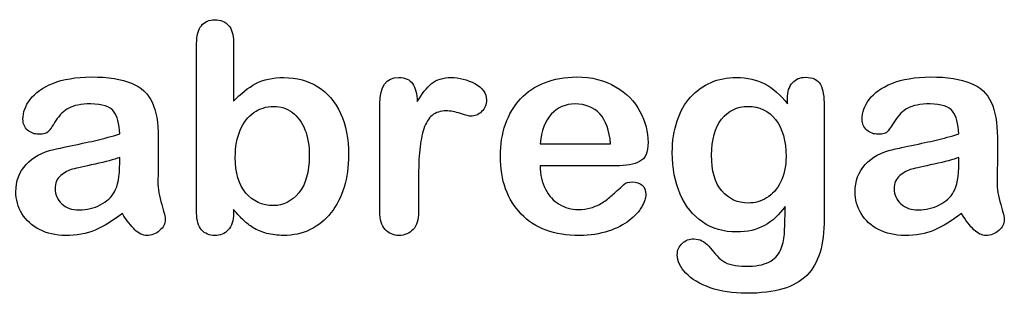
# Model space of a CAD drawing. Units: millimetres. Extents: x 0 to 292, y 0 to 204.
# Drawn here: x 243 to 266, y 7 to 13 of the extents above; entities that cross this region are included whole.
import ezdxf

# ---------------------------------------------------------------- set-up
doc = ezdxf.new("R2010")
doc.units = ezdxf.units.MM
doc.layers.add('Default', color=7, linetype='Continuous')

msp = doc.modelspace()

# ---------------------------------------------------------------- linework, layer by layer
at = {"layer": 'Default', "color": 7, "linetype": 'Continuous'}
for p, q in [((248.0715, 12.7694), (248.0715, 11.3956)), ((248.0715, 12.7694), (248.0715, 11.3956)), ((255.1757, 10.411), (256.807, 10.411)), ((255.1757, 10.411), (256.807, 10.411)), ((256.9357, 9.8994), (255.1757, 9.8994)), ((256.9357, 9.8994), (255.1757, 9.8994))]:
    msp.add_line(p, q, dxfattribs=at)
for points, knots in [([(248.0715, 8.8891), (248.0715, 8.8591), (248.0715, 8.8291), (248.0715, 8.799), (248.0715, 8.6317), (248.0296, 8.503), (247.9492, 8.4162), (247.8673, 8.3277), (247.7626, 8.2875), (247.5116, 8.2875), (247.4087, 8.3293), (247.3314, 8.4162), (247.2556, 8.5014), (247.2188, 8.6317), (247.2188, 8.8023), (247.2188, 10.1107), (247.2188, 11.4192), (247.2188, 12.7276), (247.2188, 12.911), (247.2542, 13.0494), (247.4022, 13.236), (247.5052, 13.281), (247.7755, 13.281), (247.8816, 13.236), (247.9589, 13.1491), (248.0363, 13.062), (248.0715, 12.9335), (248.0715, 12.7694)], [0, 0, 0, 0, 0.0127235, 0.0127235, 0.0127235, 0.0708363, 0.0708363, 0.0708363, 0.1195945, 0.1195945, 0.1683527, 0.1683527, 0.1683527, 0.226343, 0.226343, 0.226343, 0.7807682, 0.7807682, 0.7807682, 0.833923, 0.833923, 0.8870778, 0.8870778, 0.9428255, 0.9428255, 0.9428255, 1, 1, 1, 1]), ([(248.0715, 8.8891), (248.0715, 8.8591), (248.0715, 8.8291), (248.0715, 8.799), (248.0715, 8.6317), (248.0296, 8.503), (247.9492, 8.4162), (247.8673, 8.3277), (247.7626, 8.2875), (247.5116, 8.2875), (247.4087, 8.3293), (247.3314, 8.4162), (247.2556, 8.5014), (247.2188, 8.6317), (247.2188, 8.8023), (247.2188, 10.1107), (247.2188, 11.4192), (247.2188, 12.7276), (247.2188, 12.911), (247.2542, 13.0494), (247.4022, 13.236), (247.5052, 13.281), (247.7755, 13.281), (247.8816, 13.236), (247.9589, 13.1491), (248.0363, 13.062), (248.0715, 12.9335), (248.0715, 12.7694)], [0, 0, 0, 0, 0.0127235, 0.0127235, 0.0127235, 0.0708363, 0.0708363, 0.0708363, 0.1195945, 0.1195945, 0.1683527, 0.1683527, 0.1683527, 0.226343, 0.226343, 0.226343, 0.7807682, 0.7807682, 0.7807682, 0.833923, 0.833923, 0.8870778, 0.8870778, 0.9428255, 0.9428255, 0.9428255, 1, 1, 1, 1]), ([(245.4363, 10.6362), (245.4267, 10.8743), (245.3784, 11.0513), (245.2948, 11.1607), (245.2084, 11.2737), (245.0341, 11.328), (244.7671, 11.3312), (244.5419, 11.3339), (244.3681, 11.2958), (244.2555, 11.2347), (244.1391, 11.1715), (244.0399, 11.0738), (243.9563, 10.9451), (243.8736, 10.8179), (243.8179, 10.7328), (243.7825, 10.6909), (243.7485, 10.6507), (243.6764, 10.6298), (243.464, 10.6298), (243.3771, 10.662), (243.2291, 10.7907), (243.1937, 10.8743), (243.1937, 11.135), (243.2484, 11.2894), (243.361, 11.4374), (243.4752, 11.5874), (243.6474, 11.7109), (244.1236, 11.9039), (244.4196, 11.9522), (244.7735, 11.9554), (245.1692, 11.959), (245.4814, 11.9072), (245.7066, 11.8138), (245.9346, 11.7194), (246.0959, 11.5725), (246.2825, 11.1671), (246.3276, 10.8969), (246.3276, 10.3531), (246.3276, 10.1729), (246.3276, 10.0249), (246.3276, 9.8769), (246.3244, 9.716), (246.3211, 9.5359), (246.3181, 9.3654), (246.3501, 9.1884), (246.408, 9.005), (246.4656, 8.8225), (246.4917, 8.7057), (246.4917, 8.561), (246.4466, 8.4773), (246.3598, 8.4001), (246.2745, 8.3243), (246.1731, 8.2875), (245.9704, 8.2875), (245.8771, 8.3325), (245.787, 8.4194), (245.6969, 8.5063), (245.5972, 8.6285), (245.4975, 8.7958)], [0, 0, 0, 0, 0.0500168, 0.0500168, 0.0500168, 0.1019909, 0.1019909, 0.1019909, 0.1497105, 0.1497105, 0.1497105, 0.1878978, 0.1878978, 0.1878978, 0.215852, 0.215852, 0.215852, 0.2444214, 0.2444214, 0.2697256, 0.2697256, 0.2950299, 0.2950299, 0.3337771, 0.3337771, 0.3337771, 0.4043419, 0.4043419, 0.4749067, 0.4749067, 0.4749067, 0.5611008, 0.5611008, 0.5611008, 0.6310349, 0.6310349, 0.7009691, 0.7009691, 0.7457813, 0.7457813, 0.7457813, 0.7901698, 0.7901698, 0.7901698, 0.8392047, 0.8392047, 0.8392047, 0.8617317, 0.8617317, 0.8988351, 0.8988351, 0.8988351, 0.9310228, 0.9310228, 0.956773, 0.956773, 0.956773, 1, 1, 1, 1]), ([(245.4363, 10.6362), (245.4267, 10.8743), (245.3784, 11.0513), (245.2948, 11.1607), (245.2084, 11.2737), (245.0341, 11.328), (244.7671, 11.3312), (244.5419, 11.3339), (244.3681, 11.2958), (244.2555, 11.2347), (244.1391, 11.1715), (244.0399, 11.0738), (243.9563, 10.9451), (243.8736, 10.8179), (243.8179, 10.7328), (243.7825, 10.6909), (243.7485, 10.6507), (243.6764, 10.6298), (243.464, 10.6298), (243.3771, 10.662), (243.2291, 10.7907), (243.1937, 10.8743), (243.1937, 11.135), (243.2484, 11.2894), (243.361, 11.4374), (243.4752, 11.5874), (243.6474, 11.7109), (244.1236, 11.9039), (244.4196, 11.9522), (244.7735, 11.9554), (245.1692, 11.959), (245.4814, 11.9072), (245.7066, 11.8138), (245.9346, 11.7194), (246.0959, 11.5725), (246.2825, 11.1671), (246.3276, 10.8969), (246.3276, 10.3531), (246.3276, 10.1729), (246.3276, 10.0249), (246.3276, 9.8769), (246.3244, 9.716), (246.3211, 9.5359), (246.3181, 9.3654), (246.3501, 9.1884), (246.408, 9.005), (246.4656, 8.8225), (246.4917, 8.7057), (246.4917, 8.561), (246.4466, 8.4773), (246.3598, 8.4001), (246.2745, 8.3243), (246.1731, 8.2875), (245.9704, 8.2875), (245.8771, 8.3325), (245.787, 8.4194), (245.6969, 8.5063), (245.5972, 8.6285), (245.4975, 8.7958)], [0, 0, 0, 0, 0.0500168, 0.0500168, 0.0500168, 0.1019909, 0.1019909, 0.1019909, 0.1497105, 0.1497105, 0.1497105, 0.1878978, 0.1878978, 0.1878978, 0.215852, 0.215852, 0.215852, 0.2444214, 0.2444214, 0.2697256, 0.2697256, 0.2950299, 0.2950299, 0.3337771, 0.3337771, 0.3337771, 0.4043419, 0.4043419, 0.4749067, 0.4749067, 0.4749067, 0.5611008, 0.5611008, 0.5611008, 0.6310349, 0.6310349, 0.7009691, 0.7009691, 0.7457813, 0.7457813, 0.7457813, 0.7901698, 0.7901698, 0.7901698, 0.8392047, 0.8392047, 0.8392047, 0.8617317, 0.8617317, 0.8988351, 0.8988351, 0.8988351, 0.9310228, 0.9310228, 0.956773, 0.956773, 0.956773, 1, 1, 1, 1]), ([(248.0715, 11.3956), (248.2388, 11.5725), (248.4125, 11.7077), (248.5863, 11.801), (248.7625, 11.8956), (248.982, 11.9425), (249.5387, 11.9425), (249.8025, 11.8718), (250.2529, 11.5886), (250.4267, 11.3827), (250.5522, 11.1124), (250.6771, 10.8434), (250.7388, 10.5236), (250.7388, 9.8801), (250.7034, 9.6324), (250.6326, 9.4039), (250.5621, 9.1764), (250.4621, 8.9792), (250.1982, 8.6446), (250.0406, 8.5159), (249.8508, 8.4226), (249.6648, 8.3312), (249.4582, 8.2875), (249.0914, 8.2875), (248.9627, 8.3036), (248.7182, 8.3679), (248.6152, 8.4129), (248.5284, 8.4676), (248.4429, 8.5214), (248.3707, 8.5738), (248.2484, 8.6897), (248.168, 8.7733), (248.0715, 8.8891)], [0, 0, 0, 0, 0.0820708, 0.0820708, 0.0820708, 0.1692615, 0.1692615, 0.2706208, 0.2706208, 0.3719801, 0.3719801, 0.3719801, 0.4970888, 0.4970888, 0.5895605, 0.5895605, 0.5895605, 0.670095, 0.670095, 0.7506296, 0.7506296, 0.7506296, 0.8281653, 0.8281653, 0.8751235, 0.8751235, 0.9220817, 0.9220817, 0.9220817, 0.9610409, 0.9610409, 1, 1, 1, 1]), ([(248.0715, 11.3956), (248.2388, 11.5725), (248.4125, 11.7077), (248.5863, 11.801), (248.7625, 11.8956), (248.982, 11.9425), (249.5387, 11.9425), (249.8025, 11.8718), (250.2529, 11.5886), (250.4267, 11.3827), (250.5522, 11.1124), (250.6771, 10.8434), (250.7388, 10.5236), (250.7388, 9.8801), (250.7034, 9.6324), (250.6326, 9.4039), (250.5621, 9.1764), (250.4621, 8.9792), (250.1982, 8.6446), (250.0406, 8.5159), (249.8508, 8.4226), (249.6648, 8.3312), (249.4582, 8.2875), (249.0914, 8.2875), (248.9627, 8.3036), (248.7182, 8.3679), (248.6152, 8.4129), (248.5284, 8.4676), (248.4429, 8.5214), (248.3707, 8.5738), (248.2484, 8.6897), (248.168, 8.7733), (248.0715, 8.8891)], [0, 0, 0, 0, 0.0820708, 0.0820708, 0.0820708, 0.1692615, 0.1692615, 0.2706208, 0.2706208, 0.3719801, 0.3719801, 0.3719801, 0.4970888, 0.4970888, 0.5895605, 0.5895605, 0.5895605, 0.670095, 0.670095, 0.7506296, 0.7506296, 0.7506296, 0.8281653, 0.8281653, 0.8751235, 0.8751235, 0.9220817, 0.9220817, 0.9220817, 0.9610409, 0.9610409, 1, 1, 1, 1]), ([(252.3604, 9.5873), (252.3604, 9.3364), (252.3604, 9.0854), (252.3604, 8.8344), (252.3604, 8.651), (252.3186, 8.5159), (252.2317, 8.4226), (252.1479, 8.3326), (252.0387, 8.2875), (251.778, 8.2875), (251.6719, 8.3325), (251.5045, 8.5191), (251.4627, 8.6543), (251.4627, 8.8344), (251.4627, 9.6688), (251.4627, 10.5033), (251.4627, 11.3377), (251.4627, 11.7398), (251.6107, 11.9425), (252.0483, 11.9425), (252.1577, 11.8943), (252.2221, 11.801), (252.2889, 11.704), (252.325, 11.5661), (252.3314, 11.3859)], [0, 0, 0, 0, 0.1157001, 0.1157001, 0.1157001, 0.1836165, 0.1836165, 0.1836165, 0.2439384, 0.2439384, 0.302789, 0.302789, 0.3616396, 0.3616396, 0.3616396, 0.7463151, 0.7463151, 0.7463151, 0.8699698, 0.8699698, 0.9331711, 0.9331711, 0.9331711, 1, 1, 1, 1]), ([(252.3604, 9.5873), (252.3604, 9.3364), (252.3604, 9.0854), (252.3604, 8.8344), (252.3604, 8.651), (252.3186, 8.5159), (252.2317, 8.4226), (252.1479, 8.3326), (252.0387, 8.2875), (251.778, 8.2875), (251.6719, 8.3325), (251.5045, 8.5191), (251.4627, 8.6543), (251.4627, 8.8344), (251.4627, 9.6688), (251.4627, 10.5033), (251.4627, 11.3377), (251.4627, 11.7398), (251.6107, 11.9425), (252.0483, 11.9425), (252.1577, 11.8943), (252.2221, 11.801), (252.2889, 11.704), (252.325, 11.5661), (252.3314, 11.3859)], [0, 0, 0, 0, 0.1157001, 0.1157001, 0.1157001, 0.1836165, 0.1836165, 0.1836165, 0.2439384, 0.2439384, 0.302789, 0.302789, 0.3616396, 0.3616396, 0.3616396, 0.7463151, 0.7463151, 0.7463151, 0.8699698, 0.8699698, 0.9331711, 0.9331711, 0.9331711, 1, 1, 1, 1]), ([(252.3314, 11.3859), (252.4376, 11.5661), (252.547, 11.7045), (252.6628, 11.801), (252.7752, 11.8946), (252.9267, 11.9425), (253.3031, 11.9425), (253.4897, 11.8943), (253.6667, 11.801), (253.845, 11.707), (253.9338, 11.5822), (253.9338, 11.3151), (253.8952, 11.225), (253.8211, 11.1543), (253.7455, 11.0819), (253.6603, 11.0481), (253.5412, 11.0481), (253.4608, 11.0674), (253.3353, 11.1092), (253.2069, 11.152), (253.0972, 11.1703), (252.8688, 11.1703), (252.7594, 11.135), (252.6757, 11.0674), (252.5905, 10.9985), (252.5277, 10.8936), (252.4376, 10.6234), (252.4054, 10.4593), (252.3861, 10.2727), (252.3665, 10.0832), (252.3604, 9.8544), (252.3604, 9.5873)], [0, 0, 0, 0, 0.1037189, 0.1037189, 0.1037189, 0.2074965, 0.2074965, 0.3095151, 0.3095151, 0.3095151, 0.3982087, 0.3982087, 0.462881, 0.462881, 0.462881, 0.5370289, 0.5370289, 0.5644911, 0.5644911, 0.5644911, 0.6210958, 0.6210958, 0.6984556, 0.6984556, 0.6984556, 0.782558, 0.782558, 0.8666604, 0.8666604, 0.8666604, 1, 1, 1, 1]), ([(252.3314, 11.3859), (252.4376, 11.5661), (252.547, 11.7045), (252.6628, 11.801), (252.7752, 11.8946), (252.9267, 11.9425), (253.3031, 11.9425), (253.4897, 11.8943), (253.6667, 11.801), (253.845, 11.707), (253.9338, 11.5822), (253.9338, 11.3151), (253.8952, 11.225), (253.8211, 11.1543), (253.7455, 11.0819), (253.6603, 11.0481), (253.5412, 11.0481), (253.4608, 11.0674), (253.3353, 11.1092), (253.2069, 11.152), (253.0972, 11.1703), (252.8688, 11.1703), (252.7594, 11.135), (252.6757, 11.0674), (252.5905, 10.9985), (252.5277, 10.8936), (252.4376, 10.6234), (252.4054, 10.4593), (252.3861, 10.2727), (252.3665, 10.0832), (252.3604, 9.8544), (252.3604, 9.5873)], [0, 0, 0, 0, 0.1037189, 0.1037189, 0.1037189, 0.2074965, 0.2074965, 0.3095151, 0.3095151, 0.3095151, 0.3982087, 0.3982087, 0.462881, 0.462881, 0.462881, 0.5370289, 0.5370289, 0.5644911, 0.5644911, 0.5644911, 0.6210958, 0.6210958, 0.6984556, 0.6984556, 0.6984556, 0.782558, 0.782558, 0.8666604, 0.8666604, 0.8666604, 1, 1, 1, 1]), ([(255.1757, 9.8994), (255.1789, 9.6935), (255.2175, 9.5133), (255.3784, 9.2045), (255.4846, 9.0854), (255.6197, 9.0082), (255.7538, 8.9316), (255.8997, 8.8891), (256.1667, 8.8891), (256.2632, 8.902), (256.3533, 8.9277), (256.4426, 8.9532), (256.5303, 8.9921), (256.6139, 9.0436), (256.699, 9.0959), (256.7748, 9.1562), (256.8424, 9.2173), (256.9117, 9.2801), (257.0065, 9.3621), (257.1191, 9.4683), (257.1622, 9.5089), (257.2285, 9.5262), (257.4087, 9.5262), (257.4827, 9.5005), (257.5406, 9.4522), (257.5982, 9.4042), (257.6242, 9.3299), (257.6242, 9.153), (257.5921, 9.0597), (257.5309, 8.9503), (257.469, 8.8395), (257.3701, 8.7347), (257.1127, 8.5352), (256.9518, 8.4516), (256.7555, 8.3872), (256.5612, 8.3235), (256.3372, 8.2875), (255.5071, 8.2875), (255.0567, 8.4516), (254.7381, 8.783), (254.4197, 9.1143), (254.2555, 9.5584), (254.2555, 10.3885), (254.2941, 10.6362), (254.3746, 10.8647), (254.454, 11.0903), (254.5676, 11.2862), (254.7221, 11.4503), (254.8734, 11.611), (255.0599, 11.7366), (255.5039, 11.9104), (255.7484, 11.9522), (256.0187, 11.9554), (256.3725, 11.9596), (256.6719, 11.8782), (256.926, 11.7302), (257.1778, 11.5836), (257.3636, 11.3924), (257.6146, 10.9226), (257.6789, 10.6813), (257.6789, 10.2115), (257.6146, 10.0667), (257.4827, 9.9992), (257.3533, 9.9329), (257.1706, 9.8994), (256.9357, 9.8994)], [0, 0, 0, 0, 0.0352184, 0.0352184, 0.0704368, 0.0704368, 0.0704368, 0.1006992, 0.1006992, 0.1216975, 0.1216975, 0.1216975, 0.1410383, 0.1410383, 0.1410383, 0.1604687, 0.1604687, 0.1604687, 0.1857241, 0.1857241, 0.1857241, 0.2004459, 0.2004459, 0.2162582, 0.2162582, 0.2162582, 0.2356311, 0.2356311, 0.2529998, 0.2529998, 0.2529998, 0.2860915, 0.2860915, 0.3191832, 0.3191832, 0.3191832, 0.3632715, 0.3632715, 0.4650138, 0.4650138, 0.4650138, 0.5672194, 0.5672194, 0.6148379, 0.6148379, 0.6148379, 0.6612118, 0.6612118, 0.6612118, 0.7095866, 0.7095866, 0.7579614, 0.7579614, 0.7579614, 0.8219555, 0.8219555, 0.8219555, 0.8695092, 0.8695092, 0.9170629, 0.9170629, 0.9620804, 0.9620804, 0.9620804, 1, 1, 1, 1]), ([(255.1757, 9.8994), (255.1789, 9.6935), (255.2175, 9.5133), (255.3784, 9.2045), (255.4846, 9.0854), (255.6197, 9.0082), (255.7538, 8.9316), (255.8997, 8.8891), (256.1667, 8.8891), (256.2632, 8.902), (256.3533, 8.9277), (256.4426, 8.9532), (256.5303, 8.9921), (256.6139, 9.0436), (256.699, 9.0959), (256.7748, 9.1562), (256.8424, 9.2173), (256.9117, 9.2801), (257.0065, 9.3621), (257.1191, 9.4683), (257.1622, 9.5089), (257.2285, 9.5262), (257.4087, 9.5262), (257.4827, 9.5005), (257.5406, 9.4522), (257.5982, 9.4042), (257.6242, 9.3299), (257.6242, 9.153), (257.5921, 9.0597), (257.5309, 8.9503), (257.469, 8.8395), (257.3701, 8.7347), (257.1127, 8.5352), (256.9518, 8.4516), (256.7555, 8.3872), (256.5612, 8.3235), (256.3372, 8.2875), (255.5071, 8.2875), (255.0567, 8.4516), (254.7381, 8.783), (254.4197, 9.1143), (254.2555, 9.5584), (254.2555, 10.3885), (254.2941, 10.6362), (254.3746, 10.8647), (254.454, 11.0903), (254.5676, 11.2862), (254.7221, 11.4503), (254.8734, 11.611), (255.0599, 11.7366), (255.5039, 11.9104), (255.7484, 11.9522), (256.0187, 11.9554), (256.3725, 11.9596), (256.6719, 11.8782), (256.926, 11.7302), (257.1778, 11.5836), (257.3636, 11.3924), (257.6146, 10.9226), (257.6789, 10.6813), (257.6789, 10.2115), (257.6146, 10.0667), (257.4827, 9.9992), (257.3533, 9.9329), (257.1706, 9.8994), (256.9357, 9.8994)], [0, 0, 0, 0, 0.0352184, 0.0352184, 0.0704368, 0.0704368, 0.0704368, 0.1006992, 0.1006992, 0.1216975, 0.1216975, 0.1216975, 0.1410383, 0.1410383, 0.1410383, 0.1604687, 0.1604687, 0.1604687, 0.1857241, 0.1857241, 0.1857241, 0.2004459, 0.2004459, 0.2162582, 0.2162582, 0.2162582, 0.2356311, 0.2356311, 0.2529998, 0.2529998, 0.2529998, 0.2860915, 0.2860915, 0.3191832, 0.3191832, 0.3191832, 0.3632715, 0.3632715, 0.4650138, 0.4650138, 0.4650138, 0.5672194, 0.5672194, 0.6148379, 0.6148379, 0.6148379, 0.6612118, 0.6612118, 0.6612118, 0.7095866, 0.7095866, 0.7579614, 0.7579614, 0.7579614, 0.8219555, 0.8219555, 0.8219555, 0.8695092, 0.8695092, 0.9170629, 0.9170629, 0.9620804, 0.9620804, 0.9620804, 1, 1, 1, 1]), ([(260.8546, 8.9599), (260.7195, 8.7669), (260.5586, 8.6189), (260.3784, 8.5191), (260.1944, 8.4173), (259.9795, 8.3679), (259.4293, 8.3679), (259.1654, 8.4419), (258.9402, 8.5996), (258.718, 8.7551), (258.5412, 8.9664), (258.4222, 9.2463), (258.3038, 9.5246), (258.2388, 9.8415), (258.2388, 10.4754), (258.2774, 10.7199), (258.4254, 11.1575), (258.5284, 11.3409), (258.6635, 11.4889), (258.8017, 11.6402), (258.9595, 11.7527), (259.1365, 11.8299), (259.3122, 11.9066), (259.5097, 11.9425), (259.9795, 11.9425), (260.1982, 11.8911), (260.3849, 11.7945), (260.5728, 11.6973), (260.7452, 11.5436), (260.9061, 11.3312)], [0, 0, 0, 0, 0.08236943, 0.08236943, 0.08236943, 0.16902231, 0.16902231, 0.2723392, 0.2723392, 0.2723392, 0.37802298, 0.37802298, 0.37802298, 0.4977315, 0.4977315, 0.58671837, 0.58671837, 0.67570523, 0.67570523, 0.67570523, 0.74963664, 0.74963664, 0.74963664, 0.82281069, 0.82281069, 0.91150651, 0.91150651, 0.91150651, 1, 1, 1, 1]), ([(260.8546, 8.9599), (260.7195, 8.7669), (260.5586, 8.6189), (260.3784, 8.5191), (260.1944, 8.4173), (259.9795, 8.3679), (259.4293, 8.3679), (259.1654, 8.4419), (258.9402, 8.5996), (258.718, 8.7551), (258.5412, 8.9664), (258.4222, 9.2463), (258.3038, 9.5246), (258.2388, 9.8415), (258.2388, 10.4754), (258.2774, 10.7199), (258.4254, 11.1575), (258.5284, 11.3409), (258.6635, 11.4889), (258.8017, 11.6402), (258.9595, 11.7527), (259.1365, 11.8299), (259.3122, 11.9066), (259.5097, 11.9425), (259.9795, 11.9425), (260.1982, 11.8911), (260.3849, 11.7945), (260.5728, 11.6973), (260.7452, 11.5436), (260.9061, 11.3312)], [0, 0, 0, 0, 0.08236943, 0.08236943, 0.08236943, 0.16902231, 0.16902231, 0.2723392, 0.2723392, 0.2723392, 0.37802298, 0.37802298, 0.37802298, 0.4977315, 0.4977315, 0.58671837, 0.58671837, 0.67570523, 0.67570523, 0.67570523, 0.74963664, 0.74963664, 0.74963664, 0.82281069, 0.82281069, 0.91150651, 0.91150651, 0.91150651, 1, 1, 1, 1]), ([(260.9061, 11.3312), (260.9061, 11.373), (260.9061, 11.4149), (260.9061, 11.4567), (260.9061, 11.6111), (260.9447, 11.7334), (261.0219, 11.8203), (261.0975, 11.9054), (261.1989, 11.949), (261.4981, 11.949), (261.6139, 11.8911), (261.6719, 11.7785), (261.7311, 11.6633), (261.7587, 11.5017), (261.7587, 11.2862)], [0, 0, 0, 0, 0.070964, 0.070964, 0.070964, 0.2916609, 0.2916609, 0.2916609, 0.46455, 0.46455, 0.7147843, 0.7147843, 0.7147843, 1, 1, 1, 1]), ([(260.9061, 11.3312), (260.9061, 11.373), (260.9061, 11.4149), (260.9061, 11.4567), (260.9061, 11.6111), (260.9447, 11.7334), (261.0219, 11.8203), (261.0975, 11.9054), (261.1989, 11.949), (261.4981, 11.949), (261.6139, 11.8911), (261.6719, 11.7785), (261.7311, 11.6633), (261.7587, 11.5017), (261.7587, 11.2862)], [0, 0, 0, 0, 0.070964, 0.070964, 0.070964, 0.2916609, 0.2916609, 0.2916609, 0.46455, 0.46455, 0.7147843, 0.7147843, 0.7147843, 1, 1, 1, 1]), ([(264.8797, 10.6362), (264.8668, 10.8743), (264.8218, 11.0513), (264.7349, 11.1607), (264.6477, 11.2705), (264.4775, 11.328), (264.2105, 11.3312), (263.9821, 11.334), (263.8115, 11.2958), (263.6957, 11.2347), (263.581, 11.1742), (263.4833, 11.0738), (263.3997, 10.9451), (263.317, 10.8179), (263.2613, 10.7328), (263.1905, 10.6491), (263.1197, 10.6298), (262.9074, 10.6298), (262.8205, 10.662), (262.6725, 10.7907), (262.6371, 10.8743), (262.6371, 11.135), (262.6918, 11.2894), (262.8044, 11.4374), (262.9186, 11.5874), (263.0908, 11.7109), (263.567, 11.9039), (263.863, 11.9522), (264.2169, 11.9554), (264.6126, 11.959), (264.9248, 11.9072), (265.15, 11.8138), (265.3779, 11.7194), (265.5361, 11.5725), (265.6294, 11.3698), (265.7233, 11.1659), (265.771, 10.8969), (265.771, 10.3531), (265.771, 10.1729), (265.771, 10.0249), (265.771, 9.8769), (265.7677, 9.716), (265.7645, 9.5359), (265.7615, 9.3654), (265.7935, 9.1884), (265.8482, 9.005), (265.9031, 8.8207), (265.9318, 8.7057), (265.9318, 8.561), (265.89, 8.4773), (265.8031, 8.4001), (265.7161, 8.3227), (265.6165, 8.2875), (265.4106, 8.2875), (265.3205, 8.3325), (265.2272, 8.4194), (265.1372, 8.5032), (265.0406, 8.6285), (264.9376, 8.7958)], [0, 0, 0, 0, 0.0501182, 0.0501182, 0.0501182, 0.1017644, 0.1017644, 0.1017644, 0.149776, 0.149776, 0.149776, 0.187775, 0.187775, 0.187775, 0.2162352, 0.2162352, 0.2446953, 0.2446953, 0.2699029, 0.2699029, 0.2951104, 0.2951104, 0.3337095, 0.3337095, 0.3337095, 0.404292, 0.404292, 0.4748745, 0.4748745, 0.4748745, 0.5610902, 0.5610902, 0.5610902, 0.6218958, 0.6218958, 0.6218958, 0.6973268, 0.6973268, 0.7456613, 0.7456613, 0.7456613, 0.790061, 0.790061, 0.790061, 0.8390407, 0.8390407, 0.8390407, 0.8615197, 0.8615197, 0.8985439, 0.8985439, 0.8985439, 0.9303834, 0.9303834, 0.9567647, 0.9567647, 0.9567647, 1, 1, 1, 1]), ([(264.8797, 10.6362), (264.8668, 10.8743), (264.8218, 11.0513), (264.7349, 11.1607), (264.6477, 11.2705), (264.4775, 11.328), (264.2105, 11.3312), (263.9821, 11.334), (263.8115, 11.2958), (263.6957, 11.2347), (263.581, 11.1742), (263.4833, 11.0738), (263.3997, 10.9451), (263.317, 10.8179), (263.2613, 10.7328), (263.1905, 10.6491), (263.1197, 10.6298), (262.9074, 10.6298), (262.8205, 10.662), (262.6725, 10.7907), (262.6371, 10.8743), (262.6371, 11.135), (262.6918, 11.2894), (262.8044, 11.4374), (262.9186, 11.5874), (263.0908, 11.7109), (263.567, 11.9039), (263.863, 11.9522), (264.2169, 11.9554), (264.6126, 11.959), (264.9248, 11.9072), (265.15, 11.8138), (265.3779, 11.7194), (265.5361, 11.5725), (265.6294, 11.3698), (265.7233, 11.1659), (265.771, 10.8969), (265.771, 10.3531), (265.771, 10.1729), (265.771, 10.0249), (265.771, 9.8769), (265.7677, 9.716), (265.7645, 9.5359), (265.7615, 9.3654), (265.7935, 9.1884), (265.8482, 9.005), (265.9031, 8.8207), (265.9318, 8.7057), (265.9318, 8.561), (265.89, 8.4773), (265.8031, 8.4001), (265.7161, 8.3227), (265.6165, 8.2875), (265.4106, 8.2875), (265.3205, 8.3325), (265.2272, 8.4194), (265.1372, 8.5032), (265.0406, 8.6285), (264.9376, 8.7958)], [0, 0, 0, 0, 0.0501182, 0.0501182, 0.0501182, 0.1017644, 0.1017644, 0.1017644, 0.149776, 0.149776, 0.149776, 0.187775, 0.187775, 0.187775, 0.2162352, 0.2162352, 0.2446953, 0.2446953, 0.2699029, 0.2699029, 0.2951104, 0.2951104, 0.3337095, 0.3337095, 0.3337095, 0.404292, 0.404292, 0.4748745, 0.4748745, 0.4748745, 0.5610902, 0.5610902, 0.5610902, 0.6218958, 0.6218958, 0.6218958, 0.6973268, 0.6973268, 0.7456613, 0.7456613, 0.7456613, 0.790061, 0.790061, 0.790061, 0.8390407, 0.8390407, 0.8390407, 0.8615197, 0.8615197, 0.8985439, 0.8985439, 0.8985439, 0.9303834, 0.9303834, 0.9567647, 0.9567647, 0.9567647, 1, 1, 1, 1]), ([(248.1133, 10.0957), (248.1133, 9.7353), (248.1937, 9.4586), (248.3578, 9.2688), (248.5235, 9.0771), (248.7343, 8.9792), (249.2266, 8.9792), (249.4228, 9.079), (249.5837, 9.2752), (249.7459, 9.4731), (249.8282, 9.7546), (249.8282, 10.3595), (249.7961, 10.5622), (249.7285, 10.736), (249.6616, 10.908), (249.5612, 11.0384), (249.4389, 11.1317), (249.3146, 11.2266), (249.1686, 11.2733), (248.8308, 11.2733), (248.6764, 11.225), (248.5444, 11.1317), (248.4104, 11.0369), (248.3063, 10.9033), (248.1519, 10.5494), (248.1133, 10.3402), (248.1133, 10.0957)], [0, 0, 0, 0, 0.1370058, 0.1370058, 0.1370058, 0.2556741, 0.2556741, 0.3557558, 0.3557558, 0.3557558, 0.4995529, 0.4995529, 0.5928949, 0.5928949, 0.5928949, 0.6701539, 0.6701539, 0.6701539, 0.7436943, 0.7436943, 0.8186489, 0.8186489, 0.8186489, 0.9093245, 0.9093245, 1, 1, 1, 1]), ([(248.1133, 10.0957), (248.1133, 9.7353), (248.1937, 9.4586), (248.3578, 9.2688), (248.5235, 9.0771), (248.7343, 8.9792), (249.2266, 8.9792), (249.4228, 9.079), (249.5837, 9.2752), (249.7459, 9.4731), (249.8282, 9.7546), (249.8282, 10.3595), (249.7961, 10.5622), (249.7285, 10.736), (249.6616, 10.908), (249.5612, 11.0384), (249.4389, 11.1317), (249.3146, 11.2266), (249.1686, 11.2733), (248.8308, 11.2733), (248.6764, 11.225), (248.5444, 11.1317), (248.4104, 11.0369), (248.3063, 10.9033), (248.1519, 10.5494), (248.1133, 10.3402), (248.1133, 10.0957)], [0, 0, 0, 0, 0.1370058, 0.1370058, 0.1370058, 0.2556741, 0.2556741, 0.3557558, 0.3557558, 0.3557558, 0.4995529, 0.4995529, 0.5928949, 0.5928949, 0.5928949, 0.6701539, 0.6701539, 0.6701539, 0.7436943, 0.7436943, 0.8186489, 0.8186489, 0.8186489, 0.9093245, 0.9093245, 1, 1, 1, 1]), ([(256.807, 10.411), (256.7845, 10.7167), (256.704, 10.9483), (256.5592, 11.0996), (256.4128, 11.2525), (256.2246, 11.328), (255.9897, 11.3312), (255.7646, 11.3343), (255.5811, 11.2508), (255.4363, 11.0963), (255.2931, 10.9435), (255.2079, 10.7135), (255.1757, 10.411)], [0, 0, 0, 0, 0.2718922, 0.2718922, 0.2718922, 0.5023001, 0.5023001, 0.5023001, 0.7282216, 0.7282216, 0.7282216, 1, 1, 1, 1]), ([(256.807, 10.411), (256.7845, 10.7167), (256.704, 10.9483), (256.5592, 11.0996), (256.4128, 11.2525), (256.2246, 11.328), (255.9897, 11.3312), (255.7646, 11.3343), (255.5811, 11.2508), (255.4363, 11.0963), (255.2931, 10.9435), (255.2079, 10.7135), (255.1757, 10.411)], [0, 0, 0, 0, 0.2718922, 0.2718922, 0.2718922, 0.5023001, 0.5023001, 0.5023001, 0.7282216, 0.7282216, 0.7282216, 1, 1, 1, 1]), ([(261.7587, 11.2862), (261.7587, 10.4142), (261.7587, 9.5423), (261.7587, 8.6703), (261.7587, 8.3711), (261.7266, 8.1137), (261.5979, 7.6826), (261.4949, 7.5056), (261.3565, 7.364), (261.2166, 7.2209), (261.0284, 7.1195), (260.8031, 7.0519), (260.5741, 6.9832), (260.2915, 6.949), (259.6416, 6.949), (259.3649, 6.9908), (259.1172, 7.0777), (258.8751, 7.1625), (258.686, 7.2772), (258.5541, 7.4155), (258.4238, 7.5522), (258.3546, 7.6922), (258.3546, 7.9464), (258.3932, 8.0333), (258.4672, 8.1041), (258.5429, 8.1765), (258.6345, 8.207), (258.8726, 8.207), (258.9885, 8.1523), (259.0882, 8.0365), (259.139, 7.9775), (259.1879, 7.9175), (259.2394, 7.8563), (259.2896, 7.7968), (259.3456, 7.7437), (259.4067, 7.6987), (259.4684, 7.6532), (259.5451, 7.6247), (259.6352, 7.6054), (259.7229, 7.5866), (259.8218, 7.5732), (260.1693, 7.5732), (260.3495, 7.6054), (260.4749, 7.6697), (260.603, 7.7354), (260.6937, 7.8274), (260.7967, 8.059), (260.8289, 8.1845), (260.8353, 8.3164), (260.8419, 8.4517), (260.8514, 8.6639), (260.8546, 8.9599)], [0, 0, 0, 0, 0.2274455, 0.2274455, 0.2274455, 0.2884165, 0.2884165, 0.3493875, 0.3493875, 0.3493875, 0.4052269, 0.4052269, 0.4052269, 0.4832048, 0.4832048, 0.5538263, 0.5538263, 0.5538263, 0.611446, 0.611446, 0.611446, 0.6499095, 0.6499095, 0.6789709, 0.6789709, 0.6789709, 0.7061203, 0.7061203, 0.7398513, 0.7398513, 0.7398513, 0.7603047, 0.7603047, 0.7603047, 0.7803398, 0.7803398, 0.7803398, 0.8019583, 0.8019583, 0.8019583, 0.8260626, 0.8260626, 0.8763375, 0.8763375, 0.8763375, 0.9101783, 0.9101783, 0.9440191, 0.9440191, 0.9440191, 1, 1, 1, 1]), ([(261.7587, 11.2862), (261.7587, 10.4142), (261.7587, 9.5423), (261.7587, 8.6703), (261.7587, 8.3711), (261.7266, 8.1137), (261.5979, 7.6826), (261.4949, 7.5056), (261.3565, 7.364), (261.2166, 7.2209), (261.0284, 7.1195), (260.8031, 7.0519), (260.5741, 6.9832), (260.2915, 6.949), (259.6416, 6.949), (259.3649, 6.9908), (259.1172, 7.0777), (258.8751, 7.1625), (258.686, 7.2772), (258.5541, 7.4155), (258.4238, 7.5522), (258.3546, 7.6922), (258.3546, 7.9464), (258.3932, 8.0333), (258.4672, 8.1041), (258.5429, 8.1765), (258.6345, 8.207), (258.8726, 8.207), (258.9885, 8.1523), (259.0882, 8.0365), (259.139, 7.9775), (259.1879, 7.9175), (259.2394, 7.8563), (259.2896, 7.7968), (259.3456, 7.7437), (259.4067, 7.6987), (259.4684, 7.6532), (259.5451, 7.6247), (259.6352, 7.6054), (259.7229, 7.5866), (259.8218, 7.5732), (260.1693, 7.5732), (260.3495, 7.6054), (260.4749, 7.6697), (260.603, 7.7354), (260.6937, 7.8274), (260.7967, 8.059), (260.8289, 8.1845), (260.8353, 8.3164), (260.8419, 8.4517), (260.8514, 8.6639), (260.8546, 8.9599)], [0, 0, 0, 0, 0.2274455, 0.2274455, 0.2274455, 0.2884165, 0.2884165, 0.3493875, 0.3493875, 0.3493875, 0.4052269, 0.4052269, 0.4052269, 0.4832048, 0.4832048, 0.5538263, 0.5538263, 0.5538263, 0.611446, 0.611446, 0.611446, 0.6499095, 0.6499095, 0.6789709, 0.6789709, 0.6789709, 0.7061203, 0.7061203, 0.7398513, 0.7398513, 0.7398513, 0.7603047, 0.7603047, 0.7603047, 0.7803398, 0.7803398, 0.7803398, 0.8019583, 0.8019583, 0.8019583, 0.8260626, 0.8260626, 0.8763375, 0.8763375, 0.8763375, 0.9101783, 0.9101783, 0.9440191, 0.9440191, 0.9440191, 1, 1, 1, 1]), ([(259.1493, 10.144), (259.1493, 9.7804), (259.2266, 9.5037), (259.3874, 9.3171), (259.5469, 9.132), (259.751, 9.0371), (260.15, 9.0371), (260.2915, 9.0758), (260.4235, 9.1562), (260.5577, 9.2381), (260.6648, 9.3589), (260.8321, 9.6806), (260.8739, 9.8769), (260.8739, 10.4754), (260.7935, 10.7617), (260.6326, 10.9676), (260.4733, 11.1716), (260.2594, 11.2733), (259.7381, 11.2733), (259.5354, 11.1736), (259.381, 10.9773), (259.2281, 10.783), (259.1493, 10.5043), (259.1493, 10.144)], [0, 0, 0, 0, 0.1382967, 0.1382967, 0.1382967, 0.2513409, 0.2513409, 0.318008, 0.318008, 0.318008, 0.4063155, 0.4063155, 0.494623, 0.494623, 0.6344432, 0.6344432, 0.6344432, 0.7492958, 0.7492958, 0.861347, 0.861347, 0.861347, 1, 1, 1, 1]), ([(259.1493, 10.144), (259.1493, 9.7804), (259.2266, 9.5037), (259.3874, 9.3171), (259.5469, 9.132), (259.751, 9.0371), (260.15, 9.0371), (260.2915, 9.0758), (260.4235, 9.1562), (260.5577, 9.2381), (260.6648, 9.3589), (260.8321, 9.6806), (260.8739, 9.8769), (260.8739, 10.4754), (260.7935, 10.7617), (260.6326, 10.9676), (260.4733, 11.1716), (260.2594, 11.2733), (259.7381, 11.2733), (259.5354, 11.1736), (259.381, 10.9773), (259.2281, 10.783), (259.1493, 10.5043), (259.1493, 10.144)], [0, 0, 0, 0, 0.1382967, 0.1382967, 0.1382967, 0.2513409, 0.2513409, 0.318008, 0.318008, 0.318008, 0.4063155, 0.4063155, 0.494623, 0.494623, 0.6344432, 0.6344432, 0.6344432, 0.7492958, 0.7492958, 0.861347, 0.861347, 0.861347, 1, 1, 1, 1]), ([(245.4975, 8.7958), (245.2787, 8.6253), (245.0695, 8.4998), (244.8668, 8.4129), (244.6653, 8.3266), (244.4357, 8.2875), (243.9531, 8.2875), (243.7504, 8.3325), (243.5766, 8.4226), (243.399, 8.5147), (243.2677, 8.6382), (243.1712, 8.7926), (243.0741, 8.9479), (243.0296, 9.1176), (243.0296, 9.5455), (243.1101, 9.7546), (243.2677, 9.9284), (243.4239, 10.1005), (243.6378, 10.218), (243.9112, 10.2791), (243.9691, 10.292), (244.1107, 10.3209), (244.336, 10.3692), (244.5605, 10.4173), (244.7542, 10.4561), (244.9151, 10.4947), (245.0729, 10.5326), (245.2497, 10.5815), (245.4363, 10.6362)], [0, 0, 0, 0, 0.1201583, 0.1201583, 0.1201583, 0.2337008, 0.2337008, 0.3357453, 0.3357453, 0.3357453, 0.4260047, 0.4260047, 0.4260047, 0.5110832, 0.5110832, 0.6245213, 0.6245213, 0.6245213, 0.7454963, 0.7454963, 0.7454963, 0.8160132, 0.8160132, 0.8160132, 0.9122646, 0.9122646, 0.9122646, 1, 1, 1, 1]), ([(245.4975, 8.7958), (245.2787, 8.6253), (245.0695, 8.4998), (244.8668, 8.4129), (244.6653, 8.3266), (244.4357, 8.2875), (243.9531, 8.2875), (243.7504, 8.3325), (243.5766, 8.4226), (243.399, 8.5147), (243.2677, 8.6382), (243.1712, 8.7926), (243.0741, 8.9479), (243.0296, 9.1176), (243.0296, 9.5455), (243.1101, 9.7546), (243.2677, 9.9284), (243.4239, 10.1005), (243.6378, 10.218), (243.9112, 10.2791), (243.9691, 10.292), (244.1107, 10.3209), (244.336, 10.3692), (244.5605, 10.4173), (244.7542, 10.4561), (244.9151, 10.4947), (245.0729, 10.5326), (245.2497, 10.5815), (245.4363, 10.6362)], [0, 0, 0, 0, 0.1201583, 0.1201583, 0.1201583, 0.2337008, 0.2337008, 0.3357453, 0.3357453, 0.3357453, 0.4260047, 0.4260047, 0.4260047, 0.5110832, 0.5110832, 0.6245213, 0.6245213, 0.6245213, 0.7454963, 0.7454963, 0.7454963, 0.8160132, 0.8160132, 0.8160132, 0.9122646, 0.9122646, 0.9122646, 1, 1, 1, 1]), ([(264.9376, 8.7958), (264.7221, 8.6253), (264.5129, 8.4998), (264.3102, 8.4129), (264.1087, 8.3266), (263.8791, 8.2875), (263.3964, 8.2875), (263.1937, 8.3325), (263.0168, 8.4226), (262.8411, 8.5121), (262.7111, 8.6382), (262.6146, 8.7926), (262.5175, 8.9479), (262.473, 9.1176), (262.473, 9.5455), (262.5535, 9.7546), (262.7079, 9.9284), (262.8638, 10.1037), (263.0811, 10.218), (263.3546, 10.2791), (263.4125, 10.292), (263.5541, 10.3209), (263.7793, 10.3692), (264.0039, 10.4173), (264.1976, 10.4561), (264.3553, 10.4947), (264.5159, 10.534), (264.6931, 10.5815), (264.8797, 10.6362)], [0, 0, 0, 0, 0.1197354, 0.1197354, 0.1197354, 0.2335415, 0.2335415, 0.3358228, 0.3358228, 0.3358228, 0.4257241, 0.4257241, 0.4257241, 0.5106911, 0.5106911, 0.6239804, 0.6239804, 0.6239804, 0.7454901, 0.7454901, 0.7454901, 0.8160106, 0.8160106, 0.8160106, 0.9117571, 0.9117571, 0.9117571, 1, 1, 1, 1]), ([(264.9376, 8.7958), (264.7221, 8.6253), (264.5129, 8.4998), (264.3102, 8.4129), (264.1087, 8.3266), (263.8791, 8.2875), (263.3964, 8.2875), (263.1937, 8.3325), (263.0168, 8.4226), (262.8411, 8.5121), (262.7111, 8.6382), (262.6146, 8.7926), (262.5175, 8.9479), (262.473, 9.1176), (262.473, 9.5455), (262.5535, 9.7546), (262.7079, 9.9284), (262.8638, 10.1037), (263.0811, 10.218), (263.3546, 10.2791), (263.4125, 10.292), (263.5541, 10.3209), (263.7793, 10.3692), (264.0039, 10.4173), (264.1976, 10.4561), (264.3553, 10.4947), (264.5159, 10.534), (264.6931, 10.5815), (264.8797, 10.6362)], [0, 0, 0, 0, 0.1197354, 0.1197354, 0.1197354, 0.2335415, 0.2335415, 0.3358228, 0.3358228, 0.3358228, 0.4257241, 0.4257241, 0.4257241, 0.5106911, 0.5106911, 0.6239804, 0.6239804, 0.6239804, 0.7454901, 0.7454901, 0.7454901, 0.8160106, 0.8160106, 0.8160106, 0.9117571, 0.9117571, 0.9117571, 1, 1, 1, 1]), ([(245.4363, 10.0925), (245.3044, 10.0442), (245.1146, 9.9927), (244.8636, 9.938), (244.6164, 9.8842), (244.4421, 9.8447), (244.3456, 9.8222), (244.2484, 9.7995), (244.1558, 9.745), (244.0689, 9.6742), (243.9804, 9.6021), (243.9402, 9.4972), (243.9402, 9.2302), (243.9917, 9.1144), (244.0914, 9.0211)], [0, 0, 0, 0, 0.2729229, 0.2729229, 0.2729229, 0.5169859, 0.5169859, 0.5169859, 0.66251, 0.66251, 0.66251, 0.8251558, 0.8251558, 1, 1, 1, 1]), ([(245.4363, 10.0925), (245.3044, 10.0442), (245.1146, 9.9927), (244.8636, 9.938), (244.6164, 9.8842), (244.4421, 9.8447), (244.3456, 9.8222), (244.2484, 9.7995), (244.1558, 9.745), (244.0689, 9.6742), (243.9804, 9.6021), (243.9402, 9.4972), (243.9402, 9.2302), (243.9917, 9.1144), (244.0914, 9.0211)], [0, 0, 0, 0, 0.2729229, 0.2729229, 0.2729229, 0.5169859, 0.5169859, 0.5169859, 0.66251, 0.66251, 0.66251, 0.8251558, 0.8251558, 1, 1, 1, 1]), ([(244.0914, 9.0211), (244.1945, 8.9246), (244.3295, 8.8763), (244.4968, 8.8795), (244.6737, 8.8829), (244.8379, 8.9149), (244.9859, 8.9953), (245.135, 9.0764), (245.2465, 9.1723), (245.3141, 9.2945), (245.3909, 9.4335), (245.4363, 9.6517), (245.4363, 9.9638), (245.4363, 10.0067), (245.4363, 10.0496), (245.4363, 10.0925)], [0, 0, 0, 0, 0.1990777, 0.1990777, 0.1990777, 0.4283004, 0.4283004, 0.4283004, 0.6316565, 0.6316565, 0.6316565, 0.9419535, 0.9419535, 0.9419535, 1, 1, 1, 1]), ([(244.0914, 9.0211), (244.1945, 8.9246), (244.3295, 8.8763), (244.4968, 8.8795), (244.6737, 8.8829), (244.8379, 8.9149), (244.9859, 8.9953), (245.135, 9.0764), (245.2465, 9.1723), (245.3141, 9.2945), (245.3909, 9.4335), (245.4363, 9.6517), (245.4363, 9.9638), (245.4363, 10.0067), (245.4363, 10.0496), (245.4363, 10.0925)], [0, 0, 0, 0, 0.1990777, 0.1990777, 0.1990777, 0.4283004, 0.4283004, 0.4283004, 0.6316565, 0.6316565, 0.6316565, 0.9419535, 0.9419535, 0.9419535, 1, 1, 1, 1]), ([(264.8797, 10.0925), (264.7478, 10.0442), (264.558, 9.9927), (264.307, 9.938), (264.0567, 9.8835), (263.8855, 9.8447), (263.789, 9.8222), (263.6917, 9.7995), (263.5991, 9.745), (263.5123, 9.6742), (263.4238, 9.6021), (263.3804, 9.4972), (263.3804, 9.2302), (263.4318, 9.1144), (263.5348, 9.0211)], [0, 0, 0, 0, 0.27253326, 0.27253326, 0.27253326, 0.51624785, 0.51624785, 0.51624785, 0.66156413, 0.66156413, 0.66156413, 0.82466575, 0.82466575, 1, 1, 1, 1]), ([(264.8797, 10.0925), (264.7478, 10.0442), (264.558, 9.9927), (264.307, 9.938), (264.0567, 9.8835), (263.8855, 9.8447), (263.789, 9.8222), (263.6917, 9.7995), (263.5991, 9.745), (263.5123, 9.6742), (263.4238, 9.6021), (263.3804, 9.4972), (263.3804, 9.2302), (263.4318, 9.1144), (263.5348, 9.0211)], [0, 0, 0, 0, 0.27253326, 0.27253326, 0.27253326, 0.51624785, 0.51624785, 0.51624785, 0.66156413, 0.66156413, 0.66156413, 0.82466575, 0.82466575, 1, 1, 1, 1]), ([(263.5348, 9.0211), (263.6394, 8.9263), (263.7729, 8.8763), (263.937, 8.8795), (264.1138, 8.883), (264.278, 8.9149), (264.4293, 8.9953), (264.5766, 9.0737), (264.6899, 9.1723), (264.7574, 9.2945), (264.8335, 9.4321), (264.8797, 9.6517), (264.8797, 9.9638), (264.8797, 10.0067), (264.8797, 10.0496), (264.8797, 10.0925)], [0, 0, 0, 0, 0.1975128, 0.1975128, 0.1975128, 0.4281394, 0.4281394, 0.4281394, 0.6315955, 0.6315955, 0.6315955, 0.9419112, 0.9419112, 0.9419112, 1, 1, 1, 1]), ([(263.5348, 9.0211), (263.6394, 8.9263), (263.7729, 8.8763), (263.937, 8.8795), (264.1138, 8.883), (264.278, 8.9149), (264.4293, 8.9953), (264.5766, 9.0737), (264.6899, 9.1723), (264.7574, 9.2945), (264.8335, 9.4321), (264.8797, 9.6517), (264.8797, 9.9638), (264.8797, 10.0067), (264.8797, 10.0496), (264.8797, 10.0925)], [0, 0, 0, 0, 0.1975128, 0.1975128, 0.1975128, 0.4281394, 0.4281394, 0.4281394, 0.6315955, 0.6315955, 0.6315955, 0.9419112, 0.9419112, 0.9419112, 1, 1, 1, 1])]:
    msp.add_open_spline(points, degree=3, knots=knots, dxfattribs=at)

doc.saveas('drawing.dxf')
